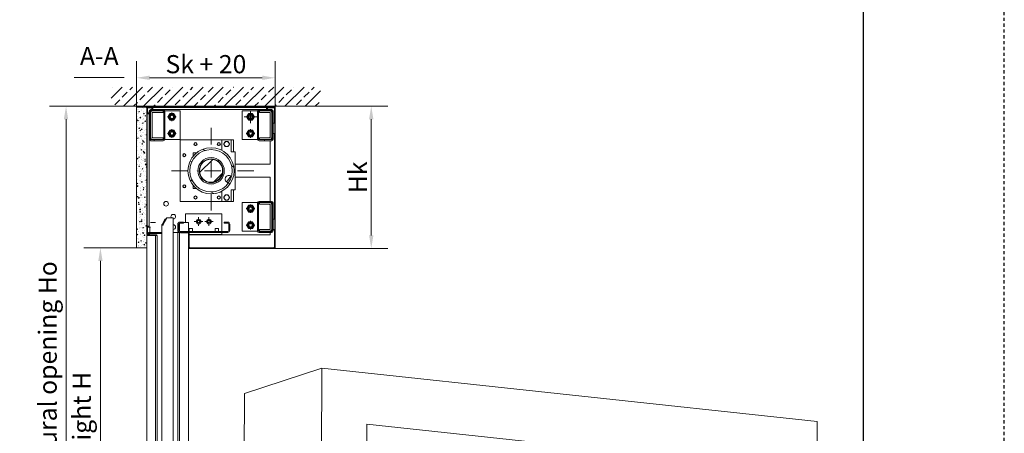
# Model space of a CAD drawing. Units: millimetres. Extents: x 0 to 7484, y 0 to 5293.
# Drawn here: x 5588 to 7484, y 1578 to 2376 of the extents above; entities that cross this region are included whole.
import ezdxf

# ---------------------------------------------------------------- set-up
doc = ezdxf.new("R2010")
doc.units = ezdxf.units.MM
doc.linetypes.add('DASHDOT2', pattern=[12.7, 6.35, -3.175, 0, -3.175])
doc.linetypes.add('PHL_CENTER', pattern=[0.75, 0.4, -0.35])
doc.layers.get('Defpoints').update_dxf_attribs({"lineweight": 13})
doc.layers.add('M-M_kw - istniejąca ściana', color=7, linetype='Continuous')
doc.layers.add('M-M_kw - zakres główny', color=7, linetype='Continuous', lineweight=18)
doc.layers.add('MM - wymiar', color=5, linetype='Continuous', lineweight=18)
doc.layers.add('Ramka', color=7, linetype='Continuous', plot=False)
doc.styles.add('Styl tekstu136', font='tahoma.ttf')
doc.styles.add('Tekst notatki (ISO)', font='tahoma.ttf')
doc.dimstyles.new('Martech', dxfattribs={"dimscale": 10, "dimtxt": 2.5, "dimasz": 2.5, "dimexe": 3.175, "dimexo": 0, "dimgap": 0.762, "dimtad": 1, "dimrnd": 1e-08, "dimtxsty": 'Tekst notatki (ISO)', "dimcen": 0.09, "dimdle": 10, "dimclrd": 256, "dimclre": 256, "dimclrt": 256, "dimazin": 2, "dimtfac": 1.40208, "dimtmove": 0, "dimatfit": 3, "dimfxl": 1, "dimtolj": 1, "dimtzin": 0, "dimlwd": -1, "dimlwe": -1, "dimarcsym": 0})
pattern_1 = [(135.0002, (3661.906, -371.094), (-22.45056, -22.45072), [])]
pattern_2 = [(60, (3661.906, -371.094), (-27.4963, 15.875), [])]
pattern_3 = [(120.0002, (3661.906, -371.094), (-27.49626, -15.87508), [])]

# ---------------------------------------------------------------- blocks, each defined once
blk = doc.blocks.new('*D13')
at = {"layer": 'Defpoints', "color": 0, "lineweight": 0, "transparency": 16777216}
for p in [(5764.4, 2209), (5677.4, 934.7), (5683, 934.7)]:
    blk.add_point(p, dxfattribs=at)
at = {"layer": 'MM - wymiar', "transparency": 16777216}
for p, q in [((5764.4, 2209), (5645.7, 2209)), ((5677.4, 2184), (5677.4, 959.7)), ((5683, 934.7), (5645.7, 934.7))]:
    blk.add_line(p, q, dxfattribs=at)
at = {"layer": 'MM - wymiar', "lineweight": 0, "transparency": 16777216}
for points in [[(5673.2, 2184), (5681.6, 2184), (5677.4, 2209)], [(5673.2, 959.7), (5681.6, 959.7), (5677.4, 934.7)]]:
    blk.add_solid(points, dxfattribs=at)
at = {"layer": 'MM - wymiar', "color": 7, "transparency": 16777216, "insert": (5624.5, 1264.8), "char_height": 35, "attachment_point": 1, "rotation": 90, "style": 'Tekst notatki (ISO)'}
blk.add_mtext('\\A1;{\\fArial|b0|i0|c238|p39;Height structural opening Ho}', dxfattribs=at)
blk = doc.blocks.new('*D18')
at = {"layer": 'Defpoints', "color": 0, "lineweight": 0, "transparency": 16777216}
for p in [(5813.2, 1935.9), (5683, 934.7), (5743.6, 934.7)]:
    blk.add_point(p, dxfattribs=at)
at = {"layer": 'MM - wymiar', "transparency": 16777216}
for p, q in [((5813.2, 1935.9), (5711.9, 1935.9)), ((5743.6, 1910.9), (5743.6, 959.7)), ((5683, 934.7), (5775.4, 934.7))]:
    blk.add_line(p, q, dxfattribs=at)
at = {"layer": 'MM - wymiar', "lineweight": 0, "transparency": 16777216}
for points in [[(5739.5, 1910.9), (5747.8, 1910.9), (5743.6, 1935.9)], [(5739.5, 959.7), (5747.8, 959.7), (5743.6, 934.7)]]:
    blk.add_solid(points, dxfattribs=at)
at = {"layer": 'MM - wymiar', "color": 7, "transparency": 16777216, "insert": (5690.1, 1188.4), "char_height": 35, "attachment_point": 1, "rotation": 90, "style": 'Tekst notatki (ISO)'}
blk.add_mtext('\\A1;{\\fArial|b0|i0|c238|p39;Clear opening height H}', dxfattribs=at)
blk = doc.blocks.new('*D20')
at = {"layer": 'Defpoints', "color": 0, "lineweight": 0, "transparency": 16777216}
for p in [(6040.4, 2209), (6040.4, 1935), (6265.2, 1935)]:
    blk.add_point(p, dxfattribs=at)
at = {"layer": 'MM - wymiar', "transparency": 16777216}
for p, q in [((6040.4, 2209), (6296.9, 2209)), ((6265.2, 2184), (6265.2, 1960)), ((6040.4, 1935), (6296.9, 1935))]:
    blk.add_line(p, q, dxfattribs=at)
at = {"layer": 'MM - wymiar', "lineweight": 0, "transparency": 16777216}
for points in [[(6261, 2184), (6269.4, 2184), (6265.2, 2209)], [(6261, 1960), (6269.4, 1960), (6265.2, 1935)]]:
    blk.add_solid(points, dxfattribs=at)
at = {"layer": 'MM - wymiar', "color": 7, "transparency": 16777216, "insert": (6239.3, 2072), "char_height": 35, "attachment_point": 5, "rotation": 90, "style": 'Tekst notatki (ISO)'}
blk.add_mtext('\\A1;Hk', dxfattribs=at)
blk = doc.blocks.new('*D21')
at = {"layer": 'Defpoints', "color": 0, "lineweight": 0, "transparency": 16777216}
for p in [(5813.2, 2263.9), (5813.2, 2207.9), (6080.4, 2207.6)]:
    blk.add_point(p, dxfattribs=at)
at = {"layer": 'MM - wymiar', "transparency": 16777216}
for p, q in [((5813.2, 2207.9), (5813.2, 2295.7)), ((6080.4, 2207.6), (6080.4, 2295.7)), ((6055.4, 2263.9), (5838.2, 2263.9))]:
    blk.add_line(p, q, dxfattribs=at)
at = {"layer": 'MM - wymiar', "lineweight": 0, "transparency": 16777216}
for points in [[(5838.2, 2268.1), (5838.2, 2259.8), (5813.2, 2263.9)], [(6055.4, 2268.1), (6055.4, 2259.8), (6080.4, 2263.9)]]:
    blk.add_solid(points, dxfattribs=at)
at = {"layer": 'MM - wymiar', "color": 7, "transparency": 16777216, "insert": (5946.8, 2290.2), "char_height": 35, "attachment_point": 5, "style": 'Tekst notatki (ISO)'}
blk.add_mtext('\\A1;Sk + 20', dxfattribs=at)

msp = doc.modelspace()

# ---------------------------------------------------------------- hatches: boundary and pattern name
at = {"layer": 'M-M_kw - istniejąca ściana'}
h = msp.add_hatch(dxfattribs=at)
h.set_pattern_fill('ANSI33', color=8, scale=110)
h.set_pattern_definition([(45, (-6056.635, -2751.762), (-19.445436, 19.445436), []), (45, (-6037.19, -2751.762), (-19.445436, 19.445436), [13.75, -6.875])])
h.paths.add_polyline_path([(6167.634, 2245.868), (5764.401, 2245.868), (5764.401, 2208.964), (6167.634, 2208.964)])
at = {"layer": 'M-M_kw - zakres główny'}
h = msp.add_hatch(dxfattribs=at)
h.set_pattern_fill('AR-CONC', color=8, scale=1.98)
h.set_pattern_definition([(50, (-119009.261, -39590.738), (14.2017516, -1.2424923), [1.485, -16.335]), (355, (-119009.261, -39590.738), (-2.7472764, 14.8934042), [1.188, -13.068]), (100.451444, (-119008.077, -39590.842), (11.4544752, 13.6509118), [1.2620558, -13.8826138]), (46.1842, (-119009.261, -39586.778), (21.1313783, -3.2772818), [2.2275, -24.5025]), (96.635635, (-119007.5, -39587.052), (18.5063065, 19.2875483), [1.8930848, -20.8239324]), (351.184164, (-119009.26, -39586.778), (18.5063065, 19.2875483), [1.782, -19.602]), (21, (-119007.281, -39587.768), (11.8187596, -7.971854), [1.485, -16.335]), (326, (-119007.281, -39587.768), (4.8176436, 14.3579709), [1.188, -13.068]), (71.451445, (-119006.296, -39588.433), (16.636403, 6.3861168), [1.2620558, -13.8826138]), (37.5, (-119009.261, -39590.7384), (0.24076514, 6.5912983), [0, -12.9096, 0, -13.266, 0, -13.1175]), (7.5, (-119009.261, -39590.7384), (5.20877684, 7.8093519), [0, -7.5636, 0, -12.6126, 0, -4.9995]), (327.5, (-119013.6764, -39590.7384), (10.56968424, -0.44658646), [0, -4.95, 0, -15.444, 0, -20.493]), (317.5, (-119015.656, -39590.738), (11.54708615, 1.98207865), [0, -6.435, 0, -10.2564, 0, -14.553])])
edge = h.paths.add_edge_path()
edge.add_arc((5834.981, 2205.964), 1.98, 90, 180, ccw=False)
edge.add_line((5834.981, 2207.944), (5813.201, 2207.944))
edge.add_line((5813.201, 2207.944), (5813.201, 1935.944))
edge.add_line((5813.201, 1935.944), (5833.001, 1935.944))
edge.add_line((5833.001, 1935.944), (5833.001, 1960.444))
edge.add_line((5833.001, 1960.444), (5834.486, 1960.444))
edge.add_arc((5834.486, 1961.929), 1.485, 180, 270, ccw=False)
edge.add_line((5833.001, 1961.929), (5833.001, 2205.964))
h = msp.add_hatch(dxfattribs=at)
h.set_pattern_fill('ANSI31', color=256, scale=254, angle=90.00021, style=0)
h.set_pattern_definition(pattern_1)
edge = h.paths.add_edge_path()
edge.add_line((5852.001, 1961.064), (5834.401, 1961.064))
edge.add_ellipse((5834.401, 1961.764), major_axis=(-0.7, 0), ratio=1, start_angle=0, end_angle=90, ccw=False)
edge.add_line((5833.701, 1961.764), (5833.701, 2205.964))
edge.add_ellipse((5834.401, 2205.964), major_axis=(0, 0.7), ratio=1, start_angle=0, end_angle=90, ccw=False)
edge.add_line((5834.401, 2206.664), (6078.601, 2206.664))
edge.add_ellipse((6078.601, 2205.964), major_axis=(0.7, 0), ratio=1, start_angle=0, end_angle=90, ccw=False)
edge.add_line((6079.301, 2205.964), (6079.301, 2177.364))
edge.add_line((6079.301, 2177.364), (6080.001, 2177.364))
edge.add_line((6080.001, 2177.364), (6080.001, 2205.964))
edge.add_ellipse((6078.601, 2205.964), major_axis=(0, 1.4), ratio=1, start_angle=270, end_angle=360)
edge.add_line((6078.601, 2207.364), (5834.401, 2207.364))
edge.add_ellipse((5834.401, 2205.964), major_axis=(-1.4, 0), ratio=1, start_angle=270, end_angle=360)
edge.add_line((5833.001, 2205.964), (5833.001, 1961.764))
edge.add_ellipse((5834.401, 1961.764), major_axis=(0, -1.4), ratio=1, start_angle=270, end_angle=360)
edge.add_line((5834.401, 1960.364), (5852.001, 1960.364))
edge.add_line((5852.001, 1960.364), (5852.001, 1961.064))
h = msp.add_hatch(dxfattribs=at)
h.set_pattern_fill('ANSI31', color=256, scale=254, angle=14.999978, style=0)
h.set_pattern_definition(pattern_2)
edge = h.paths.add_edge_path()
edge.add_line((5837.701, 2199.664), (5837.701, 2145.664))
edge.add_ellipse((5840.701, 2145.664), major_axis=(0, -3), ratio=1, start_angle=270, end_angle=360)
edge.add_line((5840.701, 2142.664), (5864.701, 2142.664))
edge.add_ellipse((5864.701, 2145.664), major_axis=(3, 0), ratio=1, start_angle=270, end_angle=360)
edge.add_line((5867.701, 2145.664), (5867.701, 2199.664))
edge.add_ellipse((5864.701, 2199.664), major_axis=(0, 3), ratio=1, start_angle=270, end_angle=360)
edge.add_line((5864.701, 2202.664), (5840.701, 2202.664))
edge.add_ellipse((5840.701, 2199.664), major_axis=(-3, 0), ratio=1, start_angle=270, end_angle=360)
edge = h.paths.add_edge_path(flags=0)
edge.add_line((5840.701, 2200.664), (5864.701, 2200.664))
edge.add_ellipse((5864.701, 2199.664), major_axis=(1, 0), ratio=1, start_angle=0, end_angle=90, ccw=False)
edge.add_line((5865.701, 2199.664), (5865.701, 2145.664))
edge.add_ellipse((5864.701, 2145.664), major_axis=(0, -1), ratio=1, start_angle=0, end_angle=90, ccw=False)
edge.add_line((5864.701, 2144.664), (5840.701, 2144.664))
edge.add_ellipse((5840.701, 2145.664), major_axis=(-1, 0), ratio=1, start_angle=0, end_angle=90, ccw=False)
edge.add_line((5839.701, 2145.664), (5839.701, 2199.664))
edge.add_ellipse((5840.701, 2199.664), major_axis=(0, 1), ratio=1, start_angle=0, end_angle=90, ccw=False)
h = msp.add_hatch(dxfattribs=at)
h.set_pattern_fill('ANSI31', color=256, scale=254, angle=14.999978, style=0)
h.set_pattern_definition(pattern_2)
edge = h.paths.add_edge_path()
edge.add_line((5914.101, 1936.364), (5914.101, 1937.064))
edge.add_line((5914.101, 1937.064), (5914.101, 1961.664))
edge.add_line((5914.101, 1961.664), (5913.401, 1961.664))
edge.add_line((5913.401, 1961.664), (5913.401, 1936.364))
edge.add_ellipse((5914.801, 1936.364), major_axis=(0, -1.4), ratio=1, start_angle=270, end_angle=360)
edge.add_line((5914.801, 1934.964), (6079.001, 1934.964))
edge.add_ellipse((6079.001, 1936.364), major_axis=(1.4, 0), ratio=1, start_angle=270, end_angle=360)
edge.add_line((6080.401, 1936.364), (6080.401, 2207.564))
edge.add_ellipse((6079.001, 2207.564), major_axis=(0, 1.4), ratio=1, start_angle=270, end_angle=360)
edge.add_line((6079.001, 2208.964), (6040.401, 2208.964))
edge.add_line((6040.401, 2208.964), (6040.401, 2208.264))
edge.add_line((6040.401, 2208.264), (6079.001, 2208.264))
edge.add_ellipse((6079.001, 2207.564), major_axis=(0.7, 0), ratio=1, start_angle=0, end_angle=90, ccw=False)
edge.add_line((6079.701, 2207.564), (6079.701, 2206.83))
edge.add_line((6079.701, 2206.83), (6079.701, 2177.364))
edge.add_line((6079.701, 2177.364), (6079.701, 1936.364))
edge.add_ellipse((6079.001, 1936.364), major_axis=(0, -0.7), ratio=1, start_angle=0, end_angle=90, ccw=False)
edge.add_line((6079.001, 1935.664), (5939.101, 1935.664))
edge.add_line((5939.101, 1935.664), (5915.501, 1935.664))
edge.add_line((5915.501, 1935.664), (5914.801, 1935.664))
edge.add_ellipse((5914.801, 1936.364), major_axis=(-0.7, 0), ratio=1, start_angle=0, end_angle=90, ccw=False)
h = msp.add_hatch(dxfattribs=at)
h.set_pattern_fill('ANSI31', color=256, scale=254, angle=75.000175, style=0)
h.set_pattern_definition(pattern_3)
edge = h.paths.add_edge_path()
edge.add_line((6076.201, 2145.664), (6076.201, 2199.664))
edge.add_ellipse((6073.201, 2199.664), major_axis=(0, 3), ratio=1, start_angle=270, end_angle=360)
edge.add_line((6073.201, 2202.664), (6049.201, 2202.664))
edge.add_ellipse((6049.201, 2199.664), major_axis=(-3, 0), ratio=1, start_angle=270, end_angle=360)
edge.add_line((6046.201, 2199.664), (6046.201, 2145.664))
edge.add_ellipse((6049.201, 2145.664), major_axis=(0, -3), ratio=1, start_angle=270, end_angle=360)
edge.add_line((6049.201, 2142.664), (6073.201, 2142.664))
edge.add_ellipse((6073.201, 2145.664), major_axis=(3, 0), ratio=1, start_angle=270, end_angle=360)
edge = h.paths.add_edge_path(flags=0)
edge.add_line((6073.201, 2144.664), (6049.201, 2144.664))
edge.add_ellipse((6049.201, 2145.664), major_axis=(-1, 0), ratio=1, start_angle=0, end_angle=90, ccw=False)
edge.add_line((6048.201, 2145.664), (6048.201, 2199.664))
edge.add_ellipse((6049.201, 2199.664), major_axis=(0, 1), ratio=1, start_angle=0, end_angle=90, ccw=False)
edge.add_line((6049.201, 2200.664), (6073.201, 2200.664))
edge.add_ellipse((6073.201, 2199.664), major_axis=(1, 0), ratio=1, start_angle=0, end_angle=90, ccw=False)
edge.add_line((6074.201, 2199.664), (6074.201, 2145.664))
edge.add_ellipse((6073.201, 2145.664), major_axis=(0, -1), ratio=1, start_angle=0, end_angle=90, ccw=False)
h = msp.add_hatch(dxfattribs=at)
h.set_pattern_fill('ANSI31', color=256, scale=254, angle=105.000246, style=0)
h.set_pattern_definition([(150.0002, (3661.906, -371.094), (-15.87488, -27.49637), [])])
edge = h.paths.add_edge_path()
edge.add_ellipse((5956.701, 2084.664), major_axis=(0, 44.45), ratio=1, start_angle=0, end_angle=360)
edge = h.paths.add_edge_path(flags=0)
edge.add_ellipse((5956.701, 2084.664), major_axis=(0, 40.85), ratio=1, start_angle=0, end_angle=360)
h = msp.add_hatch(dxfattribs=at)
h.set_pattern_fill('ANSI31', color=256, scale=254, style=0)
h.set_pattern_definition([(45, (3661.906, -371.094), (-22.45064, 22.45064), [])])
edge = h.paths.add_edge_path()
edge.add_ellipse((5956.701, 2084.664), major_axis=(0, -22.2), ratio=1, start_angle=0, end_angle=360)
h = msp.add_hatch(dxfattribs=at)
h.set_pattern_fill('ANSI31', color=256, scale=254, angle=-14.999978, style=0)
h.set_pattern_definition([(30, (3661.906, -371.094), (-15.875, 27.4963), [])])
edge = h.paths.add_edge_path()
edge.add_line((6076.201, 1968.664), (6076.201, 2022.664))
edge.add_ellipse((6073.201, 2022.664), major_axis=(0, 3), ratio=1, start_angle=270, end_angle=360)
edge.add_line((6073.201, 2025.664), (6049.201, 2025.664))
edge.add_ellipse((6049.201, 2022.664), major_axis=(-3, 0), ratio=1, start_angle=270, end_angle=360)
edge.add_line((6046.201, 2022.664), (6046.201, 1968.664))
edge.add_ellipse((6049.201, 1968.664), major_axis=(0, -3), ratio=1, start_angle=270, end_angle=360)
edge.add_line((6049.201, 1965.664), (6073.201, 1965.664))
edge.add_ellipse((6073.201, 1968.664), major_axis=(3, 0), ratio=1, start_angle=270, end_angle=360)
edge = h.paths.add_edge_path(flags=0)
edge.add_line((6073.201, 1967.664), (6049.201, 1967.664))
edge.add_ellipse((6049.201, 1968.664), major_axis=(-1, 0), ratio=1, start_angle=0, end_angle=90, ccw=False)
edge.add_line((6048.201, 1968.664), (6048.201, 2022.664))
edge.add_ellipse((6049.201, 2022.664), major_axis=(0, 1), ratio=1, start_angle=0, end_angle=90, ccw=False)
edge.add_line((6049.201, 2023.664), (6073.201, 2023.664))
edge.add_ellipse((6073.201, 2022.664), major_axis=(1, 0), ratio=1, start_angle=0, end_angle=90, ccw=False)
edge.add_line((6074.201, 2022.664), (6074.201, 1968.664))
edge.add_ellipse((6073.201, 1968.664), major_axis=(0, -1), ratio=1, start_angle=0, end_angle=90, ccw=False)
h = msp.add_hatch(dxfattribs=at)
h.set_pattern_fill('ANSI31', color=256, scale=254, angle=90.00021, style=0)
h.set_pattern_definition(pattern_1)
edge = h.paths.add_edge_path()
edge.add_line((5981.701, 1983.664), (5988.701, 1983.664))
edge.add_ellipse((5988.701, 1981.664), major_axis=(2, 0), ratio=1, start_angle=0, end_angle=90, ccw=False)
edge.add_line((5990.701, 1981.664), (5990.701, 1969.664))
edge.add_ellipse((5988.701, 1969.664), major_axis=(0, -2), ratio=1, start_angle=0, end_angle=90, ccw=False)
edge.add_line((5988.701, 1967.664), (5896.701, 1967.664))
edge.add_ellipse((5896.701, 1969.664), major_axis=(-2, 0), ratio=1, start_angle=0, end_angle=90, ccw=False)
edge.add_line((5894.701, 1969.664), (5894.701, 1981.664))
edge.add_ellipse((5896.701, 1981.664), major_axis=(0, 2), ratio=1, start_angle=0, end_angle=90, ccw=False)
edge.add_line((5896.701, 1983.664), (5903.701, 1983.664))
edge.add_line((5903.701, 1983.664), (5903.701, 1985.664))
edge.add_line((5903.701, 1985.664), (5896.701, 1985.664))
edge.add_ellipse((5896.701, 1981.664), major_axis=(-4, 0), ratio=1, start_angle=270, end_angle=360)
edge.add_line((5892.701, 1981.664), (5892.701, 1969.664))
edge.add_ellipse((5896.701, 1969.664), major_axis=(0, -4), ratio=1, start_angle=270, end_angle=360)
edge.add_line((5896.701, 1965.664), (5897.801, 1965.664))
edge.add_line((5897.801, 1965.664), (5913.401, 1965.664))
edge.add_line((5913.401, 1965.664), (5988.701, 1965.664))
edge.add_ellipse((5988.701, 1969.664), major_axis=(4, 0), ratio=1, start_angle=270, end_angle=360)
edge.add_line((5992.701, 1969.664), (5992.701, 1981.664))
edge.add_ellipse((5988.701, 1981.664), major_axis=(0, 4), ratio=1, start_angle=270, end_angle=360)
edge.add_line((5988.701, 1985.664), (5981.701, 1985.664))
edge.add_line((5981.701, 1985.664), (5981.701, 1983.664))
h = msp.add_hatch(dxfattribs=at)
h.set_pattern_fill('ANSI31', color=256, scale=254, angle=75.000175, style=0)
h.set_pattern_definition(pattern_3)
edge = h.paths.add_edge_path()
edge.add_line((5913.401, 1965.664), (5897.801, 1965.664))
edge.add_line((5897.801, 1965.664), (5897.801, 1964.964))
edge.add_line((5897.801, 1964.964), (5913.401, 1964.964))
edge.add_ellipse((5913.401, 1964.264), major_axis=(0.7, 0), ratio=1, start_angle=0, end_angle=90, ccw=False)
edge.add_line((5914.101, 1964.264), (5914.101, 1961.664))
edge.add_line((5914.101, 1961.664), (5914.101, 1937.064))
edge.add_ellipse((5915.501, 1937.064), major_axis=(0, -1.4), ratio=1, start_angle=270, end_angle=360)
edge.add_line((5915.501, 1935.664), (5939.101, 1935.664))
edge.add_line((5939.101, 1935.664), (5939.101, 1936.364))
edge.add_line((5939.101, 1936.364), (5915.501, 1936.364))
edge.add_ellipse((5915.501, 1937.064), major_axis=(-0.7, 0), ratio=1, start_angle=0, end_angle=90, ccw=False)
edge.add_line((5914.801, 1937.064), (5914.801, 1964.264))
edge.add_ellipse((5913.401, 1964.264), major_axis=(0, 1.4), ratio=1, start_angle=270, end_angle=360)

# ---------------------------------------------------------------- linework, layer by layer
for p, q in [((7213.356, 71.28), (7213.356, 5221.26)), ((5813.201, 2207.944), (5833.001, 2207.944)), ((5833.001, 2205.964), (5833.001, 2207.944))]:
    msp.add_line(p, q)
for p, q in [((5693.06, 2264.306), (5789.264, 2264.306)), ((5764.401, 2208.964), (6166.412, 2208.964)), ((5813.201, 1935.944), (5813.201, 2207.944)), ((5833.001, 2205.964), (5833.001, 1961.764)), ((5833.701, 1961.764), (5833.701, 2205.964)), ((5834.401, 2205.264), (5833.701, 2205.264)), ((6078.601, 2207.364), (5834.401, 2207.364)), ((5834.401, 2206.664), (6078.601, 2206.664)), ((5834.401, 2205.264), (5834.401, 2196.664)), ((5835.101, 2205.264), (5834.401, 2205.264)), ((5835.101, 2206.664), (5835.101, 2205.964)), ((5835.101, 2205.264), (5835.101, 2205.964)), ((5835.101, 2205.964), (5842.701, 2205.964)), ((5864.701, 2202.664), (5840.701, 2202.664)), ((5840.701, 2200.664), (5864.701, 2200.664)), ((5842.701, 2202.664), (5842.701, 2206.664)), ((5842.701, 2199.873), (5842.701, 2200.664)), ((5864.201, 2200.164), (5844.201, 2200.164)), ((5844.701, 2202.664), (5844.701, 2206.664)), ((5864.201, 2197.164), (5864.201, 2200.164)), ((5864.201, 2200.164), (5865.567, 2200.164)), ((6049.201, 2202.664), (5864.701, 2202.664)), ((5867.659, 2200.164), (5897.201, 2200.164)), ((5897.201, 2145.164), (5897.201, 2200.164)), ((6046.243, 2200.164), (6016.701, 2200.164)), ((6016.701, 2200.164), (6016.701, 2145.164)), ((6079.001, 2208.964), (6040.401, 2208.964)), ((6040.401, 2208.964), (6040.401, 2208.264)), ((6040.401, 2208.264), (6079.001, 2208.264)), ((6049.701, 2200.164), (6048.335, 2200.164)), ((6073.201, 2202.664), (6049.201, 2202.664)), ((6049.201, 2200.664), (6073.201, 2200.664)), ((6069.701, 2200.164), (6049.701, 2200.164)), ((6049.701, 2197.164), (6049.701, 2200.164)), ((6063.701, 2202.664), (6063.701, 2206.664)), ((6065.701, 2202.664), (6065.701, 2206.664)), ((6065.701, 2205.964), (6078.301, 2205.964)), ((6065.701, 2200.664), (6065.701, 2200.164)), ((6078.301, 2205.964), (6078.301, 2206.664)), ((6078.301, 2205.264), (6078.301, 2205.964)), ((6078.301, 2205.264), (6079.001, 2205.264)), ((6079.001, 2176.664), (6079.001, 2205.264)), ((6079.001, 2205.264), (6079.301, 2205.264)), ((6079.301, 2205.964), (6079.301, 2177.364)), ((6079.701, 2207.564), (6079.701, 1936.364)), ((6080.001, 2177.364), (6080.001, 2205.964)), ((6080.401, 1936.364), (6080.401, 2207.564)), ((5837.701, 2196.664), (5833.701, 2196.664)), ((5837.701, 2194.664), (5833.701, 2194.664)), ((5837.701, 2199.664), (5837.701, 2145.664)), ((5839.701, 2145.664), (5839.701, 2199.664)), ((5839.701, 2196.664), (5840.232, 2196.664)), ((5840.201, 2196.164), (5840.201, 2149.164)), ((5844.201, 2196.164), (5843.201, 2196.164)), ((5843.201, 2149.164), (5843.201, 2196.164)), ((5844.201, 2197.164), (5844.201, 2196.164)), ((5844.201, 2197.164), (5864.201, 2197.164)), ((5865.701, 2199.664), (5865.701, 2145.664)), ((5867.701, 2145.664), (5867.701, 2199.664)), ((6046.201, 2199.664), (6046.201, 2145.664)), ((6048.201, 2145.664), (6048.201, 2199.664)), ((6069.701, 2197.164), (6049.701, 2197.164)), ((6069.701, 2196.164), (6069.701, 2197.164)), ((6070.567, 2196.664), (6069.701, 2196.664)), ((6070.701, 2196.164), (6069.701, 2196.164)), ((6070.701, 2196.164), (6070.701, 2149.164)), ((6073.701, 2149.164), (6073.701, 2196.164)), ((6074.201, 2199.664), (6074.201, 2145.664)), ((6076.201, 2145.664), (6076.201, 2199.664)), ((6073.701, 2176.664), (6074.201, 2176.664)), ((6076.201, 2176.664), (6079.701, 2176.664)), ((6079.301, 2177.364), (6080.001, 2177.364)), ((5837.701, 2145.664), (5837.701, 1978.164)), ((5864.701, 2144.664), (5840.701, 2144.664)), ((5843.201, 2149.164), (5844.201, 2149.164)), ((5844.201, 2149.164), (5844.201, 2148.164)), ((5844.201, 2148.164), (5864.201, 2148.164)), ((5844.201, 2145.164), (5864.201, 2145.164)), ((5864.201, 2148.164), (5864.201, 2145.164)), ((5864.201, 2145.164), (5865.567, 2145.164)), ((5867.659, 2145.164), (5897.201, 2145.164)), ((5977.201, 2144.164), (5897.201, 2144.164)), ((5897.201, 2144.164), (5897.201, 2025.164)), ((5995.201, 2144.164), (5977.201, 2144.164)), ((5977.201, 2144.164), (5977.201, 2124.105)), ((6000.201, 2144.164), (5995.201, 2144.164)), ((5995.201, 2121.164), (5995.201, 2144.164)), ((6000.201, 2121.164), (6000.201, 2144.164)), ((6046.243, 2145.164), (6016.701, 2145.164)), ((6049.701, 2145.164), (6048.335, 2145.164)), ((6073.201, 2144.664), (6049.201, 2144.664)), ((6069.701, 2148.164), (6049.701, 2148.164)), ((6049.701, 2148.164), (6049.701, 2145.164)), ((6049.701, 2145.164), (6069.701, 2145.164)), ((6069.701, 2148.164), (6069.701, 2149.164)), ((6069.701, 2149.164), (6070.701, 2149.164)), ((6070.701, 2144.664), (6070.701, 2145.291)), ((6074.201, 2156.664), (6073.701, 2156.664)), ((6076.201, 2156.664), (6079.701, 2156.664)), ((6079.001, 1991.164), (6079.001, 2156.664)), ((5840.701, 2142.664), (5864.701, 2142.664)), ((6049.201, 2142.664), (6073.201, 2142.664)), ((6070.701, 2097.164), (6070.701, 2142.664)), ((5922.201, 2112.692), (5922.201, 2119.164)), ((5922.201, 2119.164), (5928.673, 2119.164)), ((5997.201, 2121.164), (5995.201, 2121.164)), ((6003.201, 2121.164), (5997.201, 2121.164)), ((6003.201, 2121.164), (6003.201, 2048.164)), ((6070.701, 2097.164), (6003.201, 2097.164)), ((5994.566, 2074.464), (5986.545, 2063.01)), ((6003.201, 2072.164), (6070.701, 2072.164)), ((6070.701, 2025.664), (6070.701, 2072.164)), ((5922.201, 2050.164), (5922.201, 2056.637)), ((5928.673, 2050.164), (5922.201, 2050.164)), ((5995.201, 2025.164), (5995.201, 2048.164)), ((5995.201, 2048.164), (5997.201, 2048.164)), ((5997.201, 2048.164), (6003.201, 2048.164)), ((6000.201, 2025.164), (6000.201, 2048.164)), ((5977.201, 2045.224), (5977.201, 2025.164)), ((5897.201, 2025.164), (5977.201, 2025.164)), ((5977.201, 2025.164), (5995.201, 2025.164)), ((5995.201, 2025.164), (6000.201, 2025.164)), ((6046.243, 2023.164), (6016.701, 2023.164)), ((6016.701, 2023.164), (6016.701, 1968.164)), ((6046.201, 2022.664), (6046.201, 1968.664)), ((6048.201, 1968.664), (6048.201, 2022.664)), ((6049.701, 2023.164), (6048.335, 2023.164)), ((6073.201, 2025.664), (6049.201, 2025.664)), ((6049.201, 2023.664), (6073.201, 2023.664)), ((6069.701, 2023.164), (6049.701, 2023.164)), ((6049.701, 2020.164), (6049.701, 2023.164)), ((6069.701, 2020.164), (6049.701, 2020.164)), ((6069.701, 2019.164), (6069.701, 2020.164)), ((6070.701, 2019.164), (6069.701, 2019.164)), ((6070.701, 2023.037), (6070.701, 2023.664)), ((6070.701, 2019.164), (6070.701, 1972.164)), ((6073.701, 1972.164), (6073.701, 2019.164)), ((6074.201, 2022.664), (6074.201, 1968.664)), ((6076.201, 1968.664), (6076.201, 2022.664)), ((5868.501, 1991.923), (5862.336, 1981.245)), ((5869.8, 1991.173), (5863.635, 1980.495)), ((5864.501, 1981.664), (5871.429, 1993.664)), ((5869.8, 1991.173), (5868.501, 1991.923)), ((5871.429, 1993.664), (5882.451, 1993.664)), ((5882.451, 1993.664), (5884.001, 1993.664)), ((5884.001, 1993.664), (5884.001, 938.664)), ((5907.701, 2001.664), (5907.701, 1984.664)), ((5907.701, 2001.664), (5977.701, 2001.664)), ((5977.701, 2001.664), (5977.701, 1969.664)), ((6073.701, 1991.164), (6074.201, 1991.164)), ((6076.201, 1991.164), (6079.701, 1991.164)), ((5837.701, 1978.164), (5833.701, 1978.164)), ((5837.701, 1976.164), (5833.701, 1976.164)), ((5834.401, 1976.164), (5834.401, 1962.064)), ((5837.701, 1978.164), (5837.701, 1976.164)), ((5839.746, 1976.164), (5837.701, 1976.164)), ((5838.751, 1965.664), (5838.751, 1976.164)), ((5848.501, 1984.664), (5839.746, 1984.664)), ((5848.501, 1984.664), (5849.927, 1984.664)), ((5862.001, 1979.995), (5862.001, 938.664)), ((5862.001, 1979.995), (5864.501, 1979.995)), ((5864.501, 1981.664), (5864.501, 1979.995)), ((5892.701, 1981.664), (5892.701, 1969.664)), ((5894.701, 1969.664), (5894.701, 1981.664)), ((5896.001, 1967.791), (5896.001, 1983.538)), ((5903.701, 1985.664), (5896.701, 1985.664)), ((5896.701, 1983.664), (5903.701, 1983.664)), ((5903.701, 1983.664), (5903.701, 1985.664)), ((5903.701, 1984.664), (5911.001, 1984.664)), ((5913.001, 1984.664), (5911.001, 1984.664)), ((5913.001, 1967.664), (5913.001, 1984.664)), ((5915.201, 1973.664), (5914.701, 1973.164)), ((5920.701, 1973.164), (5914.701, 1973.164)), ((5914.701, 1967.664), (5914.701, 1973.164)), ((5915.201, 1973.664), (5920.201, 1973.664)), ((5920.201, 1973.664), (5920.701, 1973.164)), ((5920.701, 1967.664), (5920.701, 1973.164)), ((5965.201, 1973.664), (5964.701, 1973.164)), ((5970.701, 1973.164), (5964.701, 1973.164)), ((5964.701, 1967.664), (5964.701, 1973.164)), ((5965.201, 1973.664), (5970.201, 1973.664)), ((5970.201, 1973.664), (5970.701, 1973.164)), ((5970.701, 1967.664), (5970.701, 1973.164)), ((5988.701, 1985.664), (5981.701, 1985.664)), ((5981.701, 1985.664), (5981.701, 1983.664)), ((5981.701, 1983.664), (5988.701, 1983.664)), ((5990.701, 1981.664), (5990.701, 1969.664)), ((5992.701, 1969.664), (5992.701, 1981.664)), ((6069.701, 1971.164), (6069.701, 1972.164)), ((6069.701, 1972.164), (6070.701, 1972.164)), ((5836.001, 1959.664), (5833.001, 1959.664)), ((5833.001, 934.664), (5833.001, 1959.664)), ((5833.701, 1962.064), (5834.401, 1962.064)), ((5834.001, 1962.064), (5834.001, 1961.19)), ((5834.001, 1960.423), (5834.001, 1959.664)), ((5852.001, 1961.064), (5834.401, 1961.064)), ((5834.401, 1960.364), (5852.001, 1960.364)), ((5836.001, 1959.664), (5850.001, 1959.664)), ((5839.001, 1965.664), (5836.501, 1965.664)), ((5836.501, 1965.664), (5836.501, 1963.664)), ((5838.001, 1963.664), (5836.501, 1963.664)), ((5836.501, 1963.664), (5836.501, 1961.064)), ((5836.501, 1960.364), (5836.501, 1959.664)), ((5839.001, 1963.664), (5838.001, 1963.664)), ((5838.001, 1961.064), (5838.001, 1963.664)), ((5838.001, 1959.664), (5838.001, 1960.364)), ((5839.001, 1965.664), (5862.001, 1965.664)), ((5861.001, 1963.664), (5839.001, 1963.664)), ((5850.001, 1959.664), (5850.501, 1959.664)), ((5850.001, 1959.664), (5850.001, 934.664)), ((5853.001, 1959.664), (5850.501, 1959.664)), ((5852.001, 1960.364), (5852.001, 1961.064)), ((5853.001, 934.664), (5853.001, 1959.664)), ((5862.001, 1963.664), (5861.001, 1963.664)), ((5884.001, 1965.664), (5892.001, 1965.664)), ((5892.001, 1965.664), (5893.001, 1965.664)), ((5895.501, 1965.664), (5893.001, 1965.664)), ((5893.001, 1965.664), (5893.001, 934.664)), ((5895.501, 1965.664), (5896.001, 1965.664)), ((5896.001, 934.664), (5896.001, 1965.726)), ((5988.701, 1967.664), (5896.701, 1967.664)), ((5896.701, 1965.664), (5988.701, 1965.664)), ((5913.401, 1965.664), (5897.801, 1965.664)), ((5897.801, 1965.664), (5897.801, 1964.964)), ((5897.801, 1964.964), (5913.401, 1964.964)), ((5913.001, 934.664), (5913.001, 1964.964)), ((5913.001, 1961.664), (5913.401, 1961.664)), ((5913.001, 1961.164), (5913.401, 1961.164)), ((5914.101, 1961.664), (5913.401, 1961.664)), ((5913.401, 1961.664), (5913.401, 1936.364)), ((5914.101, 1964.264), (5914.101, 1937.064)), ((5914.101, 1936.364), (5914.101, 1961.664)), ((5914.801, 1937.064), (5914.801, 1964.264)), ((5914.801, 1961.664), (5977.701, 1961.664)), ((5914.801, 1961.164), (6070.701, 1961.164)), ((5977.701, 1969.664), (5977.701, 1967.664)), ((5977.701, 1965.664), (5977.701, 1961.664)), ((6046.243, 1968.164), (6016.701, 1968.164)), ((6049.701, 1968.164), (6048.335, 1968.164)), ((6073.201, 1967.664), (6049.201, 1967.664)), ((6049.201, 1965.664), (6073.201, 1965.664)), ((6069.701, 1971.164), (6049.701, 1971.164)), ((6049.701, 1971.164), (6049.701, 1968.164)), ((6049.701, 1968.164), (6069.701, 1968.164)), ((6070.701, 1967.664), (6070.701, 1968.291)), ((6070.701, 1961.164), (6070.701, 1965.664)), ((6074.201, 1971.164), (6073.574, 1971.164)), ((6076.201, 1971.164), (6079.701, 1971.164)), ((6079.001, 1937.064), (6079.001, 1971.164)), ((5833.001, 1935.944), (5813.201, 1935.944)), ((5913.001, 1937.064), (5913.401, 1937.064)), ((5914.801, 1937.064), (5915.101, 1937.064)), ((6079.001, 1935.664), (5914.801, 1935.664)), ((5914.801, 1934.964), (6079.001, 1934.964)), ((5915.101, 1937.064), (5915.101, 1936.49)), ((5915.101, 1935.723), (5915.101, 1935.664)), ((5939.101, 1936.364), (5915.501, 1936.364)), ((5915.501, 1935.664), (5939.101, 1935.664)), ((5939.101, 1936.364), (6078.301, 1936.364)), ((5939.101, 1935.664), (5939.101, 1936.364)), ((6078.301, 1937.064), (6078.301, 1936.364)), ((6078.301, 1937.064), (6079.001, 1937.064)), ((6078.301, 1936.364), (6078.301, 1935.664)), ((6079.001, 1937.064), (6079.701, 1937.064)), ((6020.796, 1655.204), (6169.729, 1703.816)), ((6169.729, 1703.816), (6168.88, 709.39)), ((7123.887, 1601.501), (6169.729, 1703.816)), ((6020.796, 1655.204), (6019.947, 660.778)), ((6255.938, 700.055), (6256.703, 1596.023)), ((6256.703, 1596.023), (7036.745, 1512.378)), ((7123.038, 607.075), (7123.887, 1601.501))]:
    msp.add_line(p, q, dxfattribs=at)
at = {"layer": 'M-M_kw - zakres główny', "color": 1, "linetype": 'DASHDOT2', "ltscale": 5}
for p, q in [((6032.701, 2201.164), (6032.701, 2176.164)), ((6045.201, 2188.664), (6020.201, 2188.664)), ((5956.701, 2167.164), (5956.701, 2002.164)), ((6039.201, 2084.664), (5874.201, 2084.664))]:
    msp.add_line(p, q, dxfattribs=at)
at = {"layer": 'M-M_kw - zakres główny', "color": 1, "linetype": 'DASHDOT2'}
for p, q in [((5872.951, 2188.664), (5889.451, 2188.664)), ((5881.201, 2196.914), (5881.201, 2180.414)), ((5881.201, 2164.914), (5881.201, 2148.414)), ((6032.701, 2164.914), (6032.701, 2148.414)), ((5872.951, 2156.664), (5889.451, 2156.664)), ((6024.451, 2156.664), (6040.951, 2156.664)), ((6024.451, 2011.664), (6040.951, 2011.664)), ((6032.701, 2019.914), (6032.701, 2003.414)), ((5932.701, 1994.914), (5932.701, 1978.414)), ((5952.701, 1994.914), (5952.701, 1978.414)), ((5924.451, 1986.664), (5940.951, 1986.664)), ((5944.451, 1986.664), (5960.951, 1986.664)), ((6024.451, 1979.664), (6040.951, 1979.664)), ((6032.701, 1987.914), (6032.701, 1971.414))]:
    msp.add_line(p, q, dxfattribs=at)
at = {"layer": 'M-M_kw - zakres główny'}
for centre, radius in [((5881.201, 2188.664), 5.8), ((5881.201, 2188.664), 4), ((5881.201, 2188.664), 4), ((5881.201, 2188.664), 3.375), ((6032.701, 2188.664), 5.8), ((6032.701, 2188.664), 4), ((6032.701, 2188.664), 4), ((6032.701, 2188.664), 3.375), ((5881.201, 2156.664), 5.8), ((6032.701, 2156.664), 5.8), ((5881.201, 2156.664), 4), ((5881.201, 2156.664), 4), ((5881.201, 2156.664), 3.375), ((6032.701, 2156.664), 4), ((6032.701, 2156.664), 4), ((6032.701, 2156.664), 3.375), ((5956.701, 2084.664), 44.45), ((5956.701, 2084.664), 40.85), ((5926.701, 2136.164), 3), ((5926.701, 2136.164), 2.5), ((5971.701, 2136.164), 3), ((5971.701, 2136.164), 2.5), ((5905.201, 2114.664), 3), ((5905.201, 2114.664), 2.5), ((5956.701, 2084.664), 25.5), ((5956.701, 2084.664), 25.5), ((5956.701, 2084.664), 22.9), ((5956.701, 2084.664), 22.5), ((5956.701, 2084.664), 22.2), ((5905.201, 2054.664), 3), ((5905.201, 2054.664), 2.5), ((5926.701, 2033.164), 3), ((5926.701, 2033.164), 2.5), ((5971.701, 2033.164), 3), ((5971.701, 2033.164), 2.5), ((5869.947, 2021.164), 4.5), ((6032.701, 2011.664), 5.8), ((6032.701, 2011.664), 4), ((6032.701, 2011.664), 4), ((6032.701, 2011.664), 3.375), ((5932.701, 1986.664), 4.5), ((5952.701, 1986.664), 4.5), ((5932.701, 1986.664), 2.658), ((5932.701, 1986.664), 2.458), ((5952.701, 1986.664), 2.658), ((5952.701, 1986.664), 2.458), ((6032.701, 1979.664), 5.8), ((6032.701, 1979.664), 4), ((6032.701, 1979.664), 4), ((6032.701, 1979.664), 3.375)]:
    msp.add_circle(centre, radius, dxfattribs=at)
for centre, radius, start, end in [((5834.401, 2205.964), 1.4, 90, 180), ((5834.401, 2205.964), 0.7, 90, 180), ((5840.701, 2199.664), 3, 90, 180), ((5840.701, 2199.664), 1, 90, 180), ((5844.201, 2196.164), 4, 90, 180), ((5864.701, 2199.664), 3, 0, 90), ((5864.701, 2199.664), 1, 0, 90), ((6049.201, 2199.664), 3, 90, 180), ((6049.201, 2199.664), 1, 90, 180), ((6069.701, 2196.164), 4, 0, 90), ((6073.201, 2199.664), 3, 0, 90), ((6073.201, 2199.664), 1, 0, 90), ((6078.601, 2205.964), 1.4, 0, 90), ((6078.601, 2205.964), 0.7, 0, 90), ((6079.001, 2207.564), 1.4, 0, 90), ((6079.001, 2207.564), 0.7, 0, 90), ((5844.201, 2196.164), 1, 90, 180), ((6069.701, 2196.164), 1, 0, 90), ((5840.701, 2145.664), 3, 180, 270), ((5840.701, 2145.664), 1, 180, 270), ((5844.201, 2149.164), 4, 180, 270), ((5844.201, 2149.164), 1, 180, 270), ((5864.701, 2145.664), 1, 270, 0), ((5864.701, 2145.664), 3, 270, 0), ((6049.201, 2145.664), 3, 180, 270), ((6049.201, 2145.664), 1, 180, 270), ((6069.701, 2149.164), 4, 270, 0), ((6069.701, 2149.164), 1, 270, 0), ((6073.201, 2145.664), 1, 270, 0), ((6073.201, 2145.664), 3, 270, 0), ((5986.701, 2136.164), 5, 150, 210), ((5986.701, 2136.164), 5, 90, 150), ((5986.701, 2136.164), 5, 210, 270), ((5986.701, 2136.164), 5, 30, 90), ((5986.701, 2136.164), 5, 270, 330), ((5986.701, 2136.164), 5, 330, 30), ((5926.701, 2114.664), 2.067, 122.956013, 147.043987), ((5990.835, 2068.542), 7, 43.10474, 266.329501), ((5926.701, 2054.664), 2.067, 212.956013, 237.043987), ((5986.701, 2033.164), 5, 150, 210), ((5986.701, 2033.164), 5, 90, 150), ((5986.701, 2033.164), 5, 210, 270), ((5986.701, 2033.164), 5, 30, 90), ((5986.701, 2033.164), 5, 270, 330), ((5986.701, 2033.164), 5, 330, 30), ((6049.201, 2022.664), 3, 90, 180), ((6049.201, 2022.664), 1, 90, 180), ((6069.701, 2019.164), 4, 0, 90), ((6069.701, 2019.164), 1, 0, 90), ((6073.201, 2022.664), 3, 0, 90), ((6073.201, 2022.664), 1, 0, 90), ((5883.989, 1996.188), 4.5, 270.152789, 214.115272), ((5864.501, 1979.995), 2.5, 150, 180), ((5864.501, 1979.995), 1, 150, 180), ((5883.989, 1976.164), 4.5, 270.152789, 89.847211), ((5896.701, 1981.664), 4, 90, 180), ((5896.701, 1981.664), 2, 90, 180), ((5988.701, 1981.664), 4, 0, 90), ((5988.701, 1981.664), 2, 0, 90), ((6069.701, 1972.164), 4, 270, 0), ((6069.701, 1972.164), 1, 270, 0), ((5834.401, 1961.764), 1.4, 180, 270), ((5834.401, 1961.764), 0.7, 180, 270), ((5896.701, 1969.664), 4, 180, 270), ((5896.701, 1969.664), 2, 180, 270), ((5913.401, 1964.264), 1.4, 0, 90), ((5913.401, 1964.264), 0.7, 0, 90), ((5988.701, 1969.664), 2, 270, 0), ((5988.701, 1969.664), 4, 270, 0), ((6049.201, 1968.664), 3, 180, 270), ((6049.201, 1968.664), 1, 180, 270), ((6073.201, 1968.664), 1, 270, 0), ((6073.201, 1968.664), 3, 270, 0), ((5914.801, 1936.364), 1.4, 180, 270), ((5915.501, 1937.064), 1.4, 180, 270), ((5914.801, 1936.364), 0.7, 180, 270), ((5915.501, 1937.064), 0.7, 180, 270), ((6079.001, 1936.364), 1.4, 270, 0), ((6079.001, 1936.364), 0.7, 270, 0)]:
    msp.add_arc(centre, radius, start, end, dxfattribs=at)
for points, weights in [([(5873.695, 2188.664), (5875.572, 2191.914), (5877.448, 2195.164)], [1, 1.15470053838, 1]), ([(5877.448, 2182.164), (5875.572, 2185.414), (5873.695, 2188.664)], [1, 1.15470053838, 1]), ([(5877.448, 2195.164), (5881.201, 2195.164), (5884.954, 2195.164)], [1, 1.15470053838, 1]), ([(5884.954, 2182.164), (5881.201, 2182.164), (5877.448, 2182.164)], [1, 1.15470053838, 1]), ([(5884.954, 2195.164), (5886.83, 2191.914), (5888.706, 2188.664)], [1, 1.15470053838, 1]), ([(5888.706, 2188.664), (5886.83, 2185.414), (5884.954, 2182.164)], [1, 1.15470053838, 1]), ([(6025.195, 2188.664), (6027.072, 2191.914), (6028.948, 2195.164)], [1, 1.15470053838, 1]), ([(6028.948, 2182.164), (6027.072, 2185.414), (6025.195, 2188.664)], [1, 1.15470053838, 1]), ([(6028.948, 2195.164), (6032.701, 2195.164), (6036.454, 2195.164)], [1, 1.15470053838, 1]), ([(6036.454, 2182.164), (6032.701, 2182.164), (6028.948, 2182.164)], [1, 1.15470053838, 1]), ([(6036.454, 2195.164), (6038.33, 2191.914), (6040.206, 2188.664)], [1, 1.15470053838, 1]), ([(6040.206, 2188.664), (6038.33, 2185.414), (6036.454, 2182.164)], [1, 1.15470053838, 1]), ([(5873.695, 2156.664), (5875.572, 2159.914), (5877.448, 2163.164)], [1, 1.15470053838, 1]), ([(5877.448, 2163.164), (5881.201, 2163.164), (5884.954, 2163.164)], [1, 1.15470053838, 1]), ([(5884.954, 2163.164), (5886.83, 2159.914), (5888.706, 2156.664)], [1, 1.15470053838, 1]), ([(6025.195, 2156.664), (6027.072, 2159.914), (6028.948, 2163.164)], [1, 1.15470053838, 1]), ([(6028.948, 2163.164), (6032.701, 2163.164), (6036.454, 2163.164)], [1, 1.15470053838, 1]), ([(6036.454, 2163.164), (6038.33, 2159.914), (6040.206, 2156.664)], [1, 1.15470053838, 1]), ([(5877.448, 2150.164), (5875.572, 2153.414), (5873.695, 2156.664)], [1, 1.15470053838, 1]), ([(5884.954, 2150.164), (5881.201, 2150.164), (5877.448, 2150.164)], [1, 1.15470053838, 1]), ([(5888.706, 2156.664), (5886.83, 2153.414), (5884.954, 2150.164)], [1, 1.15470053838, 1]), ([(6028.948, 2150.164), (6027.072, 2153.414), (6025.195, 2156.664)], [1, 1.15470053838, 1]), ([(6036.454, 2150.164), (6032.701, 2150.164), (6028.948, 2150.164)], [1, 1.15470053838, 1]), ([(6040.206, 2156.664), (6038.33, 2153.414), (6036.454, 2150.164)], [1, 1.15470053838, 1]), ([(5980.927, 2136.164), (5981.701, 2137.504), (5982.371, 2138.664)], [1, 1.0379548493, 1]), ([(5982.371, 2133.664), (5981.701, 2134.825), (5980.927, 2136.164)], [1, 1.0379548493, 1]), ([(5982.371, 2138.664), (5983.041, 2139.825), (5983.814, 2141.164)], [1, 1.0379548493, 1]), ([(5983.814, 2131.164), (5983.041, 2132.504), (5982.371, 2133.664)], [1, 1.0379548493, 1]), ([(5983.814, 2141.164), (5985.361, 2141.164), (5986.701, 2141.164)], [1, 1.0379548493, 1]), ([(5986.701, 2131.164), (5985.361, 2131.164), (5983.814, 2131.164)], [1, 1.0379548493, 1]), ([(5986.701, 2141.164), (5988.041, 2141.164), (5989.588, 2141.164)], [1, 1.0379548493, 1]), ([(5989.588, 2131.164), (5988.041, 2131.164), (5986.701, 2131.164)], [1, 1.0379548493, 1]), ([(5989.588, 2141.164), (5990.361, 2139.825), (5991.031, 2138.664)], [1, 1.0379548493, 1]), ([(5991.031, 2133.664), (5990.361, 2132.504), (5989.588, 2131.164)], [1, 1.0379548493, 1]), ([(5991.031, 2138.664), (5991.701, 2137.504), (5992.474, 2136.164)], [1, 1.0379548493, 1]), ([(5992.474, 2136.164), (5991.701, 2134.825), (5991.031, 2133.664)], [1, 1.0379548493, 1]), ([(5980.927, 2033.164), (5981.701, 2034.504), (5982.371, 2035.664)], [1, 1.0379548493, 1]), ([(5982.371, 2030.664), (5981.701, 2031.825), (5980.927, 2033.164)], [1, 1.0379548493, 1]), ([(5982.371, 2035.664), (5983.041, 2036.825), (5983.814, 2038.164)], [1, 1.0379548493, 1]), ([(5983.814, 2028.164), (5983.041, 2029.504), (5982.371, 2030.664)], [1, 1.0379548493, 1]), ([(5983.814, 2038.164), (5985.361, 2038.164), (5986.701, 2038.164)], [1, 1.0379548493, 1]), ([(5986.701, 2038.164), (5988.041, 2038.164), (5989.588, 2038.164)], [1, 1.0379548493, 1]), ([(5989.588, 2038.164), (5990.361, 2036.825), (5991.031, 2035.664)], [1, 1.0379548493, 1]), ([(5991.031, 2030.664), (5990.361, 2029.504), (5989.588, 2028.164)], [1, 1.0379548493, 1]), ([(5991.031, 2035.664), (5991.701, 2034.504), (5992.474, 2033.164)], [1, 1.0379548493, 1]), ([(5992.474, 2033.164), (5991.701, 2031.825), (5991.031, 2030.664)], [1, 1.0379548493, 1]), ([(5986.701, 2028.164), (5985.361, 2028.164), (5983.814, 2028.164)], [1, 1.0379548493, 1]), ([(5989.588, 2028.164), (5988.041, 2028.164), (5986.701, 2028.164)], [1, 1.0379548493, 1]), ([(6025.195, 2011.664), (6027.072, 2014.914), (6028.948, 2018.164)], [1, 1.15470053838, 1]), ([(6028.948, 2005.164), (6027.072, 2008.414), (6025.195, 2011.664)], [1, 1.15470053838, 1]), ([(6028.948, 2018.164), (6032.701, 2018.164), (6036.454, 2018.164)], [1, 1.15470053838, 1]), ([(6036.454, 2018.164), (6038.33, 2014.914), (6040.206, 2011.664)], [1, 1.15470053838, 1]), ([(6040.206, 2011.664), (6038.33, 2008.414), (6036.454, 2005.164)], [1, 1.15470053838, 1]), ([(6036.454, 2005.164), (6032.701, 2005.164), (6028.948, 2005.164)], [1, 1.15470053838, 1]), ([(6025.195, 1979.664), (6027.072, 1982.914), (6028.948, 1986.164)], [1, 1.15470053838, 1]), ([(6028.948, 1973.164), (6027.072, 1976.414), (6025.195, 1979.664)], [1, 1.15470053838, 1]), ([(6028.948, 1986.164), (6032.701, 1986.164), (6036.454, 1986.164)], [1, 1.15470053838, 1]), ([(6036.454, 1973.164), (6032.701, 1973.164), (6028.948, 1973.164)], [1, 1.15470053838, 1]), ([(6036.454, 1986.164), (6038.33, 1982.914), (6040.206, 1979.664)], [1, 1.15470053838, 1]), ([(6040.206, 1979.664), (6038.33, 1976.414), (6036.454, 1973.164)], [1, 1.15470053838, 1])]:
    msp.add_rational_spline(points, weights, degree=2, dxfattribs=at)
at = {"layer": 'Ramka', "color": 4, "linetype": 'PHL_CENTER', "ltscale": 15}
msp.add_lwpolyline([(7484.4, 0), (7484.4, 5292.54), (0, 5292.54), (0, 0)], close=True, dxfattribs=at)

# ---------------------------------------------------------------- texts
at = {"layer": 'M-M_kw - zakres główny', "insert": (5704.109, 2277.463), "char_height": 35, "attachment_point": 7, "style": 'Styl tekstu136'}
msp.add_mtext('A-A', dxfattribs=at)

# ---------------------------------------------------------------- dimensions: what is measured, and where the dimension line sits
at = {"layer": 'MM - wymiar'}
dim = msp.add_linear_dim(base=(5813.201, 2263.94), p1=(6080.401, 2207.564), p2=(5813.201, 2207.944), text='Sk + 20', dimstyle='Martech', override={"dimtxt": 3.5, "dimclrt": 7, "dimtofl": 0, "dimatfit": 1}, dxfattribs=at)
dim.commit()
dim.dimension.update_dxf_attribs({"geometry": '*D21', "text_midpoint": (5946.801, 2290.212)})
for base, p1, p2, angle, text, picture, middle in [((5677.416, 934.664), (5764.401, 2208.964), (5683.001, 934.664), 270, '{\\fArial|b0|i0|c238|p39;Height structural opening Ho}', '*D13', (5677.416, 1571.814)), ((6265.198, 1934.964), (6040.401, 2208.964), (6040.401, 1934.964), 90, 'Hk', '*D20', (6265.198, 2071.964)), ((5743.628, 934.664), (5813.201, 1935.944), (5683.001, 934.664), 270, '{\\fArial|b0|i0|c238|p39;Clear opening height H}', '*D18', (5743.628, 1435.304))]:
    dim = msp.add_linear_dim(base=base, p1=p1, p2=p2, angle=angle, text=text, dimstyle='Martech', override={"dimtxt": 3.5, "dimclrt": 7, "dimtofl": 0, "dimatfit": 1}, dxfattribs=at)
    dim.commit()
    dim.dimension.update_dxf_attribs({"geometry": picture, "text_midpoint": middle, "dimtype": 160})

doc.saveas('drawing.dxf')
